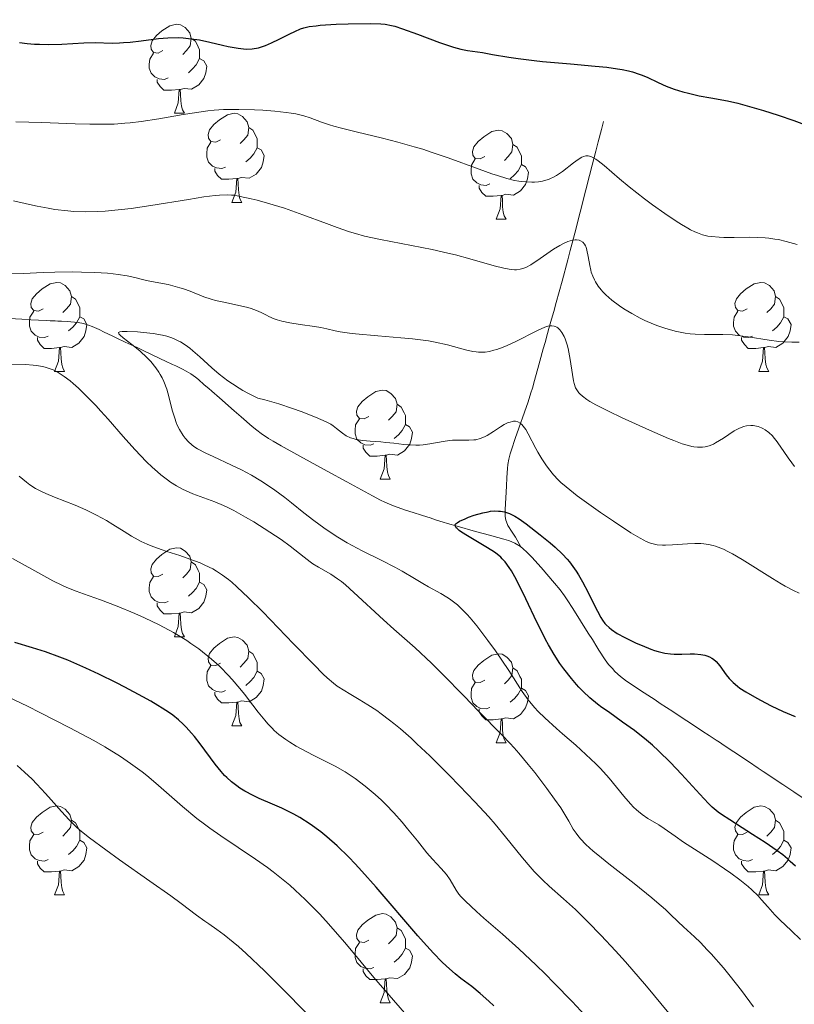
# Model space of a CAD drawing. Units: metres. Extents: x 660703 to 665227, y 4748424 to 4751499.
# Drawn here: x 661867 to 661954, y 4748970 to 4749081 of the extents above; entities that cross this region are included whole.
import ezdxf

# ---------------------------------------------------------------- set-up
doc = ezdxf.new("R2010")
doc.units = ezdxf.units.M
doc.header["$MEASUREMENT"] = 0
doc.linetypes.add('DGN Style 3', pattern=[76.32254, 54.5161, -21.80644])
for name, color, linetype, lineweight in [('Carátula', 7, 'Continuous', 0), ('Elementos auxiliares', 7, 'Continuous', 0), ('Entidades rústicas y varios', 7, 'Continuous', 0), ('Hidrografía', 7, 'Continuous', 0), ('Relieve y altimetría', 7, 'Continuous', 0)]:
    doc.layers.add(name, color=color, linetype=linetype, lineweight=lineweight)

msp = doc.modelspace()

# ---------------------------------------------------------------- linework, layer by layer
at = {"layer": 'Carátula', "color": 7, "linetype": 'Continuous', "lineweight": 0}
msp.add_3dface([(660773.31, 4748424.2), (665227.06, 4748530.08), (665156.47, 4751499.25), (660702.73, 4751393.37)], dxfattribs=at)
at = {"layer": 'Elementos auxiliares', "color": 250, "linetype": 'Continuous', "lineweight": 0}
msp.add_3dface([(661646.82, 4748838.84), (665049.91, 4748919.74), (664994.21, 4751233.06), (661592.31, 4751152.16)], dxfattribs=at)
at = {"layer": 'Entidades rústicas y varios', "color": 92, "linetype": 'Continuous', "lineweight": 0, "flags": 128}
for points in [[(661883.31, 4749077.15), (661882.78, 4749076.88), (661882.25, 4749076.94), (661881.98, 4749077.31), (661881.93, 4749077.73), (661882.09, 4749078.25), (661882.57, 4749078.85), (661883.2, 4749079.38), (661884.1, 4749079.96), (661884.85, 4749080.12), (661885.27, 4749080.07), (661885.8, 4749079.75), (661886.33, 4749079.17), (661886.49, 4749078.53), (661886.38, 4749077.68), (661885.96, 4749077.15), (661885.54, 4749076.72)], [(661886.49, 4749078.53), (661886.97, 4749078.21), (661887.28, 4749077.57), (661887.44, 4749077.25), (661887.44, 4749076.67), (661887.44, 4749076.25), (661887.07, 4749075.56), (661886.65, 4749075.08), (661886.17, 4749074.66)], [(661883.89, 4749074.07), (661883.47, 4749073.91), (661882.88, 4749073.97), (661882.41, 4749074.18), (661881.98, 4749074.6), (661881.77, 4749075.19), (661881.77, 4749075.61), (661881.82, 4749076.19), (661882.25, 4749076.88)], [(661887.44, 4749076.25), (661887.9, 4749076), (661888.24, 4749075.38), (661888.13, 4749074.66), (661887.92, 4749074.02), (661887.34, 4749073.28), (661886.54, 4749072.8), (661885.69, 4749072.9), (661885.26, 4749072.77)], [(661885.15, 4749072.77), (661884.26, 4749072.69), (661883.42, 4749072.69), (661882.99, 4749073.12), (661882.67, 4749073.59), (661882.67, 4749073.91)], [(661884.61, 4749070.09), (661885.04, 4749071.25), (661885.15, 4749072.77), (661885.26, 4749072.77), (661885.3, 4749072.19), (661885.33, 4749071.5), (661885.4, 4749070.89), (661885.52, 4749070.49), (661885.73, 4749070.09)], [(661884.61, 4749070.09), (661885.73, 4749070.09)], [(661889.78, 4749067.11), (661889.25, 4749066.85), (661888.72, 4749066.9), (661888.46, 4749067.27), (661888.4, 4749067.7), (661888.56, 4749068.22), (661889.04, 4749068.81), (661889.68, 4749069.34), (661890.58, 4749069.93), (661891.32, 4749070.09), (661891.75, 4749070.03), (661892.28, 4749069.72), (661892.81, 4749069.13), (661892.97, 4749068.49), (661892.86, 4749067.64), (661892.43, 4749067.11), (661892.01, 4749066.69)], [(661892.97, 4749068.49), (661893.44, 4749068.18), (661893.76, 4749067.54), (661893.92, 4749067.22), (661893.92, 4749066.64), (661893.92, 4749066.21), (661893.55, 4749065.52), (661893.13, 4749065.04), (661892.65, 4749064.62)], [(661919.56, 4749065.21), (661919.03, 4749064.94), (661918.5, 4749065), (661918.23, 4749065.37), (661918.18, 4749065.79), (661918.34, 4749066.31), (661918.82, 4749066.91), (661919.45, 4749067.44), (661920.35, 4749068.02), (661921.1, 4749068.18), (661921.52, 4749068.13), (661922.05, 4749067.81), (661922.58, 4749067.23), (661922.74, 4749066.59), (661922.63, 4749065.74), (661922.21, 4749065.21), (661921.79, 4749064.78)], [(661890.37, 4749064.03), (661889.94, 4749063.87), (661889.36, 4749063.93), (661888.88, 4749064.14), (661888.46, 4749064.57), (661888.24, 4749065.15), (661888.24, 4749065.57), (661888.3, 4749066.16), (661888.72, 4749066.85)], [(661893.92, 4749066.21), (661894.37, 4749065.96), (661894.72, 4749065.35), (661894.61, 4749064.62), (661894.4, 4749063.98), (661893.81, 4749063.24), (661893.02, 4749062.76), (661892.17, 4749062.87), (661891.74, 4749062.74)], [(661922.74, 4749066.59), (661923.22, 4749066.27), (661923.53, 4749065.63), (661923.69, 4749065.31), (661923.69, 4749064.73), (661923.69, 4749064.31), (661923.32, 4749063.62), (661922.9, 4749063.14), (661922.42, 4749062.72)], [(661920.14, 4749062.13), (661919.72, 4749061.97), (661919.13, 4749062.03), (661918.66, 4749062.24), (661918.23, 4749062.66), (661918.02, 4749063.25), (661918.02, 4749063.67), (661918.07, 4749064.25), (661918.5, 4749064.94)], [(661923.69, 4749064.31), (661924.15, 4749064.06), (661924.49, 4749063.44), (661924.38, 4749062.72), (661924.17, 4749062.08), (661923.59, 4749061.34), (661922.79, 4749060.86), (661921.94, 4749060.96), (661921.51, 4749060.83)], [(661891.63, 4749062.74), (661890.74, 4749062.65), (661889.89, 4749062.65), (661889.47, 4749063.08), (661889.15, 4749063.56), (661889.15, 4749063.87)], [(661891.08, 4749060.05), (661891.52, 4749061.21), (661891.63, 4749062.74), (661891.74, 4749062.74), (661891.77, 4749062.15), (661891.81, 4749061.47), (661891.88, 4749060.85), (661891.99, 4749060.45), (661892.21, 4749060.05)], [(661921.4, 4749060.83), (661920.51, 4749060.75), (661919.67, 4749060.75), (661919.24, 4749061.18), (661918.92, 4749061.65), (661918.92, 4749061.97)], [(661920.86, 4749058.15), (661921.29, 4749059.31), (661921.4, 4749060.83), (661921.51, 4749060.83), (661921.55, 4749060.25), (661921.58, 4749059.56), (661921.65, 4749058.95), (661921.77, 4749058.55), (661921.98, 4749058.15)], [(661891.08, 4749060.05), (661892.21, 4749060.05)], [(661920.86, 4749058.15), (661921.98, 4749058.15)], [(661869.81, 4749048.06), (661869.28, 4749047.8), (661868.75, 4749047.85), (661868.48, 4749048.22), (661868.43, 4749048.65), (661868.59, 4749049.17), (661869.07, 4749049.76), (661869.7, 4749050.29), (661870.6, 4749050.88), (661871.35, 4749051.04), (661871.77, 4749050.98), (661872.3, 4749050.67), (661872.83, 4749050.08), (661872.99, 4749049.44), (661872.88, 4749048.59), (661872.46, 4749048.06), (661872.04, 4749047.64)], [(661949.13, 4749048.06), (661948.6, 4749047.8), (661948.07, 4749047.85), (661947.81, 4749048.22), (661947.75, 4749048.65), (661947.91, 4749049.17), (661948.39, 4749049.76), (661949.03, 4749050.29), (661949.93, 4749050.88), (661950.67, 4749051.04), (661951.1, 4749050.98), (661951.63, 4749050.67), (661952.16, 4749050.08), (661952.32, 4749049.44), (661952.21, 4749048.59), (661951.78, 4749048.06), (661951.36, 4749047.64)], [(661872.99, 4749049.44), (661873.47, 4749049.13), (661873.78, 4749048.49), (661873.94, 4749048.17), (661873.94, 4749047.59), (661873.94, 4749047.16), (661873.57, 4749046.47), (661873.15, 4749045.99), (661872.67, 4749045.57)], [(661952.32, 4749049.44), (661952.79, 4749049.13), (661953.11, 4749048.49), (661953.27, 4749048.17), (661953.27, 4749047.59), (661953.27, 4749047.16), (661952.9, 4749046.47), (661952.48, 4749045.99), (661952, 4749045.57)], [(661870.39, 4749044.98), (661869.97, 4749044.82), (661869.38, 4749044.88), (661868.91, 4749045.09), (661868.48, 4749045.52), (661868.27, 4749046.1), (661868.27, 4749046.52), (661868.32, 4749047.11), (661868.75, 4749047.8)], [(661949.72, 4749044.98), (661949.29, 4749044.82), (661948.71, 4749044.88), (661948.23, 4749045.09), (661947.81, 4749045.52), (661947.59, 4749046.1), (661947.59, 4749046.52), (661947.65, 4749047.11), (661948.07, 4749047.8)], [(661873.94, 4749047.16), (661874.4, 4749046.91), (661874.74, 4749046.3), (661874.63, 4749045.57), (661874.42, 4749044.93), (661873.84, 4749044.19), (661873.04, 4749043.71), (661872.19, 4749043.82), (661871.76, 4749043.69)], [(661953.27, 4749047.16), (661953.72, 4749046.91), (661954.07, 4749046.3), (661953.96, 4749045.57), (661953.75, 4749044.93), (661953.16, 4749044.19), (661952.37, 4749043.71), (661951.52, 4749043.82), (661951.09, 4749043.69)], [(661871.65, 4749043.69), (661870.76, 4749043.6), (661869.92, 4749043.6), (661869.49, 4749044.03), (661869.17, 4749044.51), (661869.17, 4749044.82)], [(661950.98, 4749043.69), (661950.09, 4749043.6), (661949.24, 4749043.6), (661948.82, 4749044.03), (661948.5, 4749044.51), (661948.5, 4749044.82)], [(661871.11, 4749041), (661871.54, 4749042.16), (661871.65, 4749043.69), (661871.76, 4749043.69), (661871.8, 4749043.1), (661871.83, 4749042.42), (661871.9, 4749041.8), (661872.02, 4749041.4), (661872.23, 4749041)], [(661950.43, 4749041), (661950.87, 4749042.16), (661950.98, 4749043.69), (661951.09, 4749043.69), (661951.12, 4749043.1), (661951.16, 4749042.42), (661951.23, 4749041.8), (661951.34, 4749041.4), (661951.56, 4749041)], [(661871.11, 4749041), (661872.23, 4749041)], [(661950.43, 4749041), (661951.56, 4749041)], [(661906.5, 4749035.92), (661905.97, 4749035.66), (661905.44, 4749035.71), (661905.17, 4749036.08), (661905.12, 4749036.51), (661905.28, 4749037.03), (661905.76, 4749037.62), (661906.39, 4749038.15), (661907.29, 4749038.74), (661908.04, 4749038.9), (661908.46, 4749038.84), (661908.99, 4749038.53), (661909.52, 4749037.94), (661909.68, 4749037.3), (661909.57, 4749036.45), (661909.15, 4749035.92), (661908.73, 4749035.5)], [(661909.68, 4749037.3), (661910.16, 4749036.99), (661910.47, 4749036.35), (661910.63, 4749036.03), (661910.63, 4749035.45), (661910.63, 4749035.02), (661910.26, 4749034.33), (661909.84, 4749033.85), (661909.36, 4749033.43)], [(661907.08, 4749032.84), (661906.66, 4749032.68), (661906.07, 4749032.74), (661905.6, 4749032.95), (661905.17, 4749033.38), (661904.96, 4749033.96), (661904.96, 4749034.38), (661905.01, 4749034.97), (661905.44, 4749035.66)], [(661910.63, 4749035.02), (661911.09, 4749034.77), (661911.43, 4749034.16), (661911.32, 4749033.43), (661911.11, 4749032.79), (661910.53, 4749032.05), (661909.73, 4749031.57), (661908.88, 4749031.68), (661908.45, 4749031.55)], [(661908.34, 4749031.55), (661907.45, 4749031.46), (661906.61, 4749031.46), (661906.18, 4749031.89), (661905.86, 4749032.37), (661905.86, 4749032.68)], [(661907.8, 4749028.86), (661908.23, 4749030.02), (661908.34, 4749031.55), (661908.45, 4749031.55), (661908.49, 4749030.96), (661908.52, 4749030.28), (661908.59, 4749029.66), (661908.71, 4749029.26), (661908.92, 4749028.86)], [(661907.8, 4749028.86), (661908.92, 4749028.86)], [(661883.31, 4749018.15), (661882.78, 4749017.89), (661882.25, 4749017.94), (661881.98, 4749018.31), (661881.93, 4749018.74), (661882.09, 4749019.26), (661882.57, 4749019.85), (661883.2, 4749020.38), (661884.1, 4749020.97), (661884.85, 4749021.13), (661885.27, 4749021.07), (661885.8, 4749020.76), (661886.33, 4749020.17), (661886.49, 4749019.53), (661886.38, 4749018.68), (661885.96, 4749018.15), (661885.54, 4749017.73)], [(661886.49, 4749019.53), (661886.97, 4749019.22), (661887.28, 4749018.58), (661887.44, 4749018.26), (661887.44, 4749017.68), (661887.44, 4749017.25), (661887.07, 4749016.56), (661886.65, 4749016.08), (661886.17, 4749015.66)], [(661883.89, 4749015.07), (661883.47, 4749014.91), (661882.88, 4749014.97), (661882.41, 4749015.18), (661881.98, 4749015.61), (661881.77, 4749016.19), (661881.77, 4749016.61), (661881.82, 4749017.2), (661882.25, 4749017.89)], [(661887.44, 4749017.25), (661887.9, 4749017), (661888.24, 4749016.39), (661888.13, 4749015.66), (661887.92, 4749015.02), (661887.34, 4749014.28), (661886.54, 4749013.8), (661885.69, 4749013.91), (661885.26, 4749013.78)], [(661885.15, 4749013.78), (661884.26, 4749013.69), (661883.42, 4749013.69), (661882.99, 4749014.12), (661882.67, 4749014.6), (661882.67, 4749014.91)], [(661884.61, 4749011.09), (661885.04, 4749012.25), (661885.15, 4749013.78), (661885.26, 4749013.78), (661885.3, 4749013.19), (661885.33, 4749012.51), (661885.4, 4749011.89), (661885.52, 4749011.49), (661885.73, 4749011.09)], [(661884.61, 4749011.09), (661885.73, 4749011.09)], [(661889.78, 4749008.12), (661889.25, 4749007.85), (661888.72, 4749007.91), (661888.46, 4749008.28), (661888.4, 4749008.7), (661888.56, 4749009.22), (661889.04, 4749009.82), (661889.68, 4749010.35), (661890.58, 4749010.93), (661891.32, 4749011.09), (661891.75, 4749011.04), (661892.28, 4749010.72), (661892.81, 4749010.14), (661892.97, 4749009.5), (661892.86, 4749008.65), (661892.43, 4749008.12), (661892.01, 4749007.69)], [(661892.97, 4749009.5), (661893.44, 4749009.18), (661893.76, 4749008.54), (661893.92, 4749008.22), (661893.92, 4749007.64), (661893.92, 4749007.22), (661893.55, 4749006.53), (661893.13, 4749006.05), (661892.65, 4749005.63)], [(661919.56, 4749006.21), (661919.03, 4749005.95), (661918.5, 4749006), (661918.23, 4749006.37), (661918.18, 4749006.8), (661918.34, 4749007.32), (661918.82, 4749007.91), (661919.45, 4749008.44), (661920.35, 4749009.03), (661921.1, 4749009.19), (661921.52, 4749009.13), (661922.05, 4749008.82), (661922.58, 4749008.23), (661922.74, 4749007.59), (661922.63, 4749006.74), (661922.21, 4749006.21), (661921.79, 4749005.79)], [(661890.37, 4749005.04), (661889.94, 4749004.88), (661889.36, 4749004.94), (661888.88, 4749005.15), (661888.46, 4749005.57), (661888.24, 4749006.16), (661888.24, 4749006.58), (661888.3, 4749007.16), (661888.72, 4749007.85)], [(661922.74, 4749007.59), (661923.22, 4749007.28), (661923.53, 4749006.64), (661923.69, 4749006.32), (661923.69, 4749005.74), (661923.69, 4749005.31), (661923.32, 4749004.62), (661922.9, 4749004.14), (661922.42, 4749003.72)], [(661893.92, 4749007.22), (661894.37, 4749006.97), (661894.72, 4749006.35), (661894.61, 4749005.63), (661894.4, 4749004.99), (661893.81, 4749004.25), (661893.02, 4749003.77), (661892.17, 4749003.87), (661891.74, 4749003.74)], [(661920.14, 4749003.13), (661919.72, 4749002.97), (661919.13, 4749003.03), (661918.66, 4749003.24), (661918.23, 4749003.67), (661918.02, 4749004.25), (661918.02, 4749004.67), (661918.07, 4749005.26), (661918.5, 4749005.95)], [(661923.69, 4749005.31), (661924.15, 4749005.06), (661924.49, 4749004.45), (661924.38, 4749003.72), (661924.17, 4749003.08), (661923.59, 4749002.34), (661922.79, 4749001.86), (661921.94, 4749001.97), (661921.51, 4749001.84)], [(661891.63, 4749003.74), (661890.74, 4749003.66), (661889.89, 4749003.66), (661889.47, 4749004.09), (661889.15, 4749004.56), (661889.15, 4749004.88)], [(661891.08, 4749001.06), (661891.52, 4749002.22), (661891.63, 4749003.74), (661891.74, 4749003.74), (661891.77, 4749003.16), (661891.81, 4749002.47), (661891.88, 4749001.86), (661891.99, 4749001.46), (661892.21, 4749001.06)], [(661921.4, 4749001.84), (661920.51, 4749001.75), (661919.67, 4749001.75), (661919.24, 4749002.18), (661918.92, 4749002.66), (661918.92, 4749002.97)], [(661920.86, 4748999.15), (661921.29, 4749000.31), (661921.4, 4749001.84), (661921.51, 4749001.84), (661921.55, 4749001.25), (661921.58, 4749000.57), (661921.65, 4748999.95), (661921.77, 4748999.55), (661921.98, 4748999.15)], [(661891.08, 4749001.06), (661892.21, 4749001.06)], [(661920.86, 4748999.15), (661921.98, 4748999.15)], [(661869.81, 4748989.07), (661869.28, 4748988.81), (661868.75, 4748988.86), (661868.48, 4748989.23), (661868.43, 4748989.66), (661868.59, 4748990.18), (661869.07, 4748990.77), (661869.7, 4748991.3), (661870.6, 4748991.89), (661871.35, 4748992.05), (661871.77, 4748991.99), (661872.3, 4748991.68), (661872.83, 4748991.09), (661872.99, 4748990.45), (661872.88, 4748989.6), (661872.46, 4748989.07), (661872.04, 4748988.65)], [(661949.13, 4748989.07), (661948.6, 4748988.81), (661948.07, 4748988.86), (661947.81, 4748989.23), (661947.75, 4748989.66), (661947.91, 4748990.18), (661948.39, 4748990.77), (661949.03, 4748991.3), (661949.93, 4748991.89), (661950.67, 4748992.05), (661951.1, 4748991.99), (661951.63, 4748991.68), (661952.16, 4748991.09), (661952.32, 4748990.45), (661952.21, 4748989.6), (661951.78, 4748989.07), (661951.36, 4748988.65)], [(661872.99, 4748990.45), (661873.47, 4748990.14), (661873.78, 4748989.5), (661873.94, 4748989.18), (661873.94, 4748988.6), (661873.94, 4748988.17), (661873.57, 4748987.48), (661873.15, 4748987), (661872.67, 4748986.58)], [(661952.32, 4748990.45), (661952.79, 4748990.14), (661953.11, 4748989.5), (661953.27, 4748989.18), (661953.27, 4748988.6), (661953.27, 4748988.17), (661952.9, 4748987.48), (661952.48, 4748987), (661952, 4748986.58)], [(661870.39, 4748985.99), (661869.97, 4748985.83), (661869.38, 4748985.89), (661868.91, 4748986.1), (661868.48, 4748986.53), (661868.27, 4748987.11), (661868.27, 4748987.53), (661868.32, 4748988.12), (661868.75, 4748988.81)], [(661949.72, 4748985.99), (661949.29, 4748985.83), (661948.71, 4748985.89), (661948.23, 4748986.1), (661947.81, 4748986.53), (661947.59, 4748987.11), (661947.59, 4748987.53), (661947.65, 4748988.12), (661948.07, 4748988.81)], [(661873.94, 4748988.17), (661874.4, 4748987.92), (661874.74, 4748987.31), (661874.63, 4748986.58), (661874.42, 4748985.94), (661873.84, 4748985.2), (661873.04, 4748984.72), (661872.19, 4748984.83), (661871.76, 4748984.7)], [(661953.27, 4748988.17), (661953.72, 4748987.92), (661954.07, 4748987.31), (661953.96, 4748986.58), (661953.75, 4748985.94), (661953.16, 4748985.2), (661952.37, 4748984.72), (661951.52, 4748984.83), (661951.09, 4748984.7)], [(661871.65, 4748984.7), (661870.76, 4748984.61), (661869.92, 4748984.61), (661869.49, 4748985.04), (661869.17, 4748985.52), (661869.17, 4748985.83)], [(661950.98, 4748984.7), (661950.09, 4748984.61), (661949.24, 4748984.61), (661948.82, 4748985.04), (661948.5, 4748985.52), (661948.5, 4748985.83)], [(661871.11, 4748982.01), (661871.54, 4748983.17), (661871.65, 4748984.7), (661871.76, 4748984.7), (661871.8, 4748984.11), (661871.83, 4748983.43), (661871.9, 4748982.81), (661872.02, 4748982.41), (661872.23, 4748982.01)], [(661950.43, 4748982.01), (661950.87, 4748983.17), (661950.98, 4748984.7), (661951.09, 4748984.7), (661951.12, 4748984.11), (661951.16, 4748983.43), (661951.23, 4748982.81), (661951.34, 4748982.41), (661951.56, 4748982.01)], [(661871.11, 4748982.01), (661872.23, 4748982.01)], [(661950.43, 4748982.01), (661951.56, 4748982.01)], [(661906.5, 4748976.93), (661905.97, 4748976.67), (661905.44, 4748976.72), (661905.17, 4748977.09), (661905.12, 4748977.52), (661905.28, 4748978.04), (661905.76, 4748978.63), (661906.39, 4748979.16), (661907.29, 4748979.75), (661908.04, 4748979.91), (661908.46, 4748979.85), (661908.99, 4748979.54), (661909.52, 4748978.95), (661909.68, 4748978.31), (661909.57, 4748977.46), (661909.15, 4748976.93), (661908.73, 4748976.51)], [(661909.68, 4748978.31), (661910.16, 4748978), (661910.47, 4748977.36), (661910.63, 4748977.04), (661910.63, 4748976.46), (661910.63, 4748976.03), (661910.26, 4748975.34), (661909.84, 4748974.86), (661909.36, 4748974.44)], [(661907.08, 4748973.85), (661906.66, 4748973.69), (661906.07, 4748973.75), (661905.6, 4748973.96), (661905.17, 4748974.39), (661904.96, 4748974.97), (661904.96, 4748975.39), (661905.01, 4748975.98), (661905.44, 4748976.67)], [(661910.63, 4748976.03), (661911.09, 4748975.78), (661911.43, 4748975.17), (661911.32, 4748974.44), (661911.11, 4748973.8), (661910.53, 4748973.06), (661909.73, 4748972.58), (661908.88, 4748972.69), (661908.45, 4748972.56)], [(661908.34, 4748972.56), (661907.45, 4748972.47), (661906.61, 4748972.47), (661906.18, 4748972.9), (661905.86, 4748973.38), (661905.86, 4748973.69)], [(661907.8, 4748969.87), (661908.23, 4748971.03), (661908.34, 4748972.56), (661908.45, 4748972.56), (661908.49, 4748971.97), (661908.52, 4748971.29), (661908.59, 4748970.67), (661908.71, 4748970.27), (661908.92, 4748969.87)], [(661907.8, 4748969.87), (661908.92, 4748969.87)]]:
    msp.add_lwpolyline(points, dxfattribs=at)
at = {"layer": 'Hidrografía', "color": 142, "linetype": 'DGN Style 3', "lineweight": 13}
for points in [[(661932.93, 4749069.15, 1121.39), (661932.7, 4749068.27, 1121.05), (661932.34, 4749066.86, 1120.47), (661932.07, 4749065.81, 1120), (661931.67, 4749064.24, 1119.22), (661931.38, 4749063.09, 1118.64), (661930.96, 4749061.45, 1117.82), (661930.74, 4749060.61, 1117.39), (661930.42, 4749059.35, 1116.71), (661930.21, 4749058.55, 1116.26), (661929.85, 4749057.13, 1115.42), (661929.42, 4749055.47, 1114.38), (661929.2, 4749054.61, 1113.9), (661928.92, 4749053.57, 1113.37), (661928.27, 4749051.17, 1112.23), (661927.61, 4749048.77, 1111.03), (661927.33, 4749047.75, 1110.48), (661927.09, 4749046.9, 1109.99), (661926.8, 4749045.85, 1109.38), (661926.64, 4749045.27, 1109.07), (661926.36, 4749044.26, 1108.56), (661926.16, 4749043.53, 1108.21), (661925.78, 4749042.16, 1107.6), (661925.55, 4749041.32, 1107.25), (661925.29, 4749040.41, 1106.9), (661925.18, 4749039.99, 1106.74), (661924.93, 4749039.11, 1106.37), (661924.77, 4749038.58, 1106.13), (661924.44, 4749037.56, 1105.64), (661923.01, 4749033.44, 1103.63), (661922.57, 4749032.18, 1103.04), (661922.42, 4749031.71, 1102.83), (661922.27, 4749031.1, 1102.54), (661922.17, 4749030.5, 1102.22), (661922.13, 4749030.07, 1101.99), (661922.06, 4749029.05, 1101.46), (661922.01, 4749028.09, 1101), (661921.93, 4749026.74, 1100.38), (661921.89, 4749026.12, 1100.12), (661921.85, 4749025.41, 1099.84), (661921.85, 4749025.1, 1099.72), (661921.87, 4749024.66, 1099.57), (661921.95, 4749024.25, 1099.45), (661922.01, 4749024.05, 1099.39), (661922.18, 4749023.64, 1099.27), (661922.3, 4749023.42, 1099.22), (661922.5, 4749023.1, 1099.15), (661923.02, 4749022.34, 1099.03), (661923.64, 4749021.23, 1098.94)], [(661865.3, 4749046.99, 1106.89), (661867.41, 4749046.88, 1106.84), (661868.43, 4749046.83, 1106.86), (661869.27, 4749046.79, 1106.89), (661870.2, 4749046.74, 1106.94), (661870.62, 4749046.72, 1106.94), (661871.18, 4749046.69, 1106.91), (661871.46, 4749046.68, 1106.87), (661871.87, 4749046.65, 1106.81), (661872.5, 4749046.62, 1106.66), (661873.33, 4749046.57, 1106.39), (661873.74, 4749046.52, 1106.25), (661874.35, 4749046.4, 1106.07), (661874.94, 4749046.21, 1105.94), (661875.33, 4749046.06, 1105.87), (661876.11, 4749045.71, 1105.73), (661876.7, 4749045.43, 1105.58), (661877.59, 4749045.01, 1105.36), (661878.13, 4749044.75, 1105.26), (661879.07, 4749044.31, 1105.13), (661880.4, 4749043.68, 1104.98), (661881.01, 4749043.39, 1104.9), (661883.03, 4749042.43, 1104.56), (661883.61, 4749042.16, 1104.51)], [(661883.61, 4749042.16, 1104.51), (661884.38, 4749041.8, 1104.47), (661884.77, 4749041.62, 1104.45), (661885.53, 4749041.25, 1104.38), (661885.91, 4749041.05, 1104.33), (661886.46, 4749040.72, 1104.28), (661886.98, 4749040.35, 1104.25), (661887.31, 4749040.08, 1104.23), (661887.97, 4749039.51, 1104.18), (661888.47, 4749039.08, 1104.1), (661888.83, 4749038.76, 1104.02), (661889.68, 4749038.01, 1103.79), (661891.34, 4749036.57, 1103.26), (661892.14, 4749035.87, 1102.98), (661893.36, 4749034.81, 1102.55), (661893.87, 4749034.4, 1102.42), (661894.39, 4749034.01, 1102.36), (661895.21, 4749033.46, 1102.33), (661895.71, 4749033.15, 1102.3), (661896.62, 4749032.63, 1102.22), (661898.75, 4749031.45, 1102.02), (661901.8, 4749029.77, 1101.81), (661904.02, 4749028.56, 1101.59), (661906.93, 4749026.97, 1101.38), (661907.81, 4749026.5, 1101.3), (661908.32, 4749026.26, 1101.24), (661909.3, 4749025.85, 1101.12), (661910.65, 4749025.37, 1100.92), (661911.51, 4749025.09, 1100.79), (661912.43, 4749024.8, 1100.49), (661913.03, 4749024.61, 1100.32), (661913.41, 4749024.49, 1100.23), (661914.14, 4749024.26, 1100.08), (661914.87, 4749024.03, 1099.98), (661915.36, 4749023.87, 1099.94), (661916.45, 4749023.55, 1099.88), (661918.53, 4749022.97, 1099.74), (661919.54, 4749022.69, 1099.62), (661920.37, 4749022.46, 1099.49), (661921.7, 4749022.1, 1099.21), (661922.25, 4749021.94, 1099.12), (661922.53, 4749021.85, 1099.07), (661922.96, 4749021.66, 1099.02), (661923.4, 4749021.4, 1098.97), (661923.64, 4749021.23, 1098.94)], [(661923.64, 4749021.23, 1098.94), (661923.87, 4749021.04, 1098.92), (661924.36, 4749020.59, 1098.87), (661924.87, 4749020.07, 1098.81), (661925.91, 4749018.9, 1098.67), (661927.42, 4749017.16, 1098.41), (661928.05, 4749016.38, 1098.28), (661928.56, 4749015.7, 1098.18), (661928.86, 4749015.26, 1098.13), (661929.48, 4749014.28, 1098.07), (661931.22, 4749011.52, 1098.03), (661931.69, 4749010.78, 1097.98), (661932.2, 4749009.96, 1097.9), (661932.43, 4749009.59, 1097.86), (661933.14, 4749008.5, 1097.8), (661933.52, 4749007.99, 1097.74), (661933.94, 4749007.51, 1097.64), (661934.23, 4749007.2, 1097.56), (661934.85, 4749006.64, 1097.38), (661935.54, 4749006.11, 1097.22), (661935.95, 4749005.83, 1097.17), (661936.67, 4749005.36, 1097.1), (661937.54, 4749004.79, 1097.06), (661938.77, 4749003.98, 1097.04), (661939.33, 4749003.6, 1097.06), (661940.74, 4749002.68, 1097.12), (661941.47, 4749002.2, 1097.1), (661942.34, 4749001.63, 1097), (661942.96, 4749001.22, 1096.91), (661944.13, 4749000.44, 1096.67), (661944.85, 4748999.97, 1096.49), (661945.64, 4748999.45, 1096.28), (661946, 4748999.22, 1096.21), (661946.54, 4748998.86, 1096.13), (661947.63, 4748998.14, 1096.07), (661949.28, 4748997.04, 1095.97), (661950.38, 4748996.3, 1095.93), (661950.93, 4748995.93, 1095.88), (661953.14, 4748994.46, 1095.46), (661954.38, 4748993.63, 1095.26), (661956.23, 4748992.38, 1095.02)]]:
    msp.add_polyline3d(points, dxfattribs=at)
at = {"layer": 'Relieve y altimetría', "color": 36, "linetype": 'Continuous', "lineweight": 30, "flags": 128}
for points, elevation in [([(661867.16, 4749078.08), (661868.02, 4749077.96), (661868.85, 4749077.89), (661869.4, 4749077.86), (661870.45, 4749077.83), (661871.93, 4749077.87), (661874.38, 4749078.02), (661875.69, 4749078.06), (661877.58, 4749078), (661878.42, 4749078.02), (661878.88, 4749078.05), (661879.61, 4749078.11), (661880.85, 4749078.25), (661882.79, 4749078.51), (661883.87, 4749078.59), (661885.01, 4749078.61), (661885.6, 4749078.58), (661886.2, 4749078.53), (661887.41, 4749078.35), (661888.58, 4749078.11), (661890.02, 4749077.78), (661890.64, 4749077.63), (661891.79, 4749077.42), (661892.39, 4749077.35), (661892.74, 4749077.33), (661893.37, 4749077.36), (661894.06, 4749077.48), (661894.53, 4749077.61), (661894.86, 4749077.73), (661895.55, 4749078.02), (661896.42, 4749078.44), (661897.6, 4749079.04), (661898.15, 4749079.31), (661898.82, 4749079.59), (661899.17, 4749079.71), (661899.78, 4749079.85), (661900.57, 4749079.96), (661901.04, 4749080), (661902.83, 4749080.12), (661904.17, 4749080.17), (661906.64, 4749080.21), (661907.84, 4749080.18), (661908.33, 4749080.13), (661909.05, 4749079.99), (661909.43, 4749079.9), (661910.3, 4749079.62), (661911.99, 4749079), (661914.47, 4749078.07), (661915.58, 4749077.69), (661916.05, 4749077.55), (661916.88, 4749077.33), (661917.62, 4749077.18), (661919.3, 4749076.92), (661920.42, 4749076.73), (661922.27, 4749076.43), (661923.34, 4749076.27), (661925.12, 4749076.03), (661926.08, 4749075.93), (661929.22, 4749075.65), (661932.02, 4749075.41), (661933.33, 4749075.27), (661934.51, 4749075.11), (661935.05, 4749075.02), (661935.77, 4749074.86), (661936.2, 4749074.75), (661936.97, 4749074.51), (661937.31, 4749074.38), (661937.93, 4749074.11), (661939.04, 4749073.58), (661939.58, 4749073.32), (661940.01, 4749073.14), (661940.92, 4749072.81), (661941.87, 4749072.52), (661942.51, 4749072.35), (661943.74, 4749072.07), (661945.04, 4749071.83), (661946.92, 4749071.48), (661948.07, 4749071.22), (661949.92, 4749070.72), (661950.96, 4749070.42), (661952.63, 4749069.88), (661954.38, 4749069.26), (661955.28, 4749068.92)], 1125), ([(661954.56, 4748985.26), (661953.99, 4748985.8), (661953.67, 4748986.08), (661953.13, 4748986.52), (661952.52, 4748986.98), (661951.17, 4748987.92), (661949.74, 4748988.84), (661947.94, 4748989.97), (661947.17, 4748990.46), (661946.25, 4748991.08), (661945.87, 4748991.35), (661945.2, 4748991.91), (661944.77, 4748992.32), (661943.8, 4748993.35), (661941.73, 4748995.63), (661940.48, 4748996.95), (661939.15, 4748998.26), (661938.47, 4748998.88), (661937.78, 4748999.47), (661936.42, 4749000.54), (661935.1, 4749001.5), (661933.49, 4749002.63), (661932.77, 4749003.15), (661932.28, 4749003.52), (661931.41, 4749004.23), (661930.65, 4749004.93), (661930.18, 4749005.41), (661929.89, 4749005.73), (661929.32, 4749006.4), (661928.46, 4749007.5), (661928.04, 4749008.11), (661927.39, 4749009.1), (661926.74, 4749010.2), (661926.42, 4749010.8), (661926.09, 4749011.43), (661925.43, 4749012.76), (661924.19, 4749015.39), (661923.64, 4749016.53), (661922.95, 4749017.87), (661922.56, 4749018.54), (661922.32, 4749018.92), (661921.87, 4749019.53), (661921.53, 4749019.9), (661921.36, 4749020.07), (661920.96, 4749020.4), (661920.66, 4749020.63), (661919.89, 4749021.12), (661917.61, 4749022.48), (661916.95, 4749022.9), (661916.7, 4749023.09), (661916.44, 4749023.3), (661916.35, 4749023.39), (661916.27, 4749023.52), (661916.25, 4749023.74), (661916.34, 4749023.87), (661916.44, 4749023.95), (661916.73, 4749024.12), (661917.36, 4749024.41), (661917.74, 4749024.57), (661918.36, 4749024.79), (661919.35, 4749025.08), (661919.94, 4749025.2), (661920.23, 4749025.25), (661920.67, 4749025.28), (661921.11, 4749025.27), (661921.33, 4749025.25), (661921.78, 4749025.17), (661922.01, 4749025.11), (661922.36, 4749024.98), (661922.72, 4749024.81), (661922.96, 4749024.68), (661923.46, 4749024.38), (661924.22, 4749023.84)], 1100), ([(661924.22, 4749023.84), (661925.82, 4749022.58), (661926.94, 4749021.69), (661927.5, 4749021.21), (661928.32, 4749020.43), (661928.86, 4749019.84), (661929.12, 4749019.53), (661929.5, 4749019.02), (661929.87, 4749018.48), (661930.11, 4749018.1), (661930.57, 4749017.31), (661931.2, 4749016.1), (661931.94, 4749014.61), (661932.26, 4749013.97), (661932.64, 4749013.28), (661932.83, 4749012.99), (661933.11, 4749012.61), (661933.26, 4749012.44), (661933.58, 4749012.13), (661933.85, 4749011.92), (661934.5, 4749011.49), (661935.34, 4749011.03), (661936.62, 4749010.4), (661937.29, 4749010.11), (661938.26, 4749009.72), (661938.7, 4749009.57), (661939.12, 4749009.44), (661939.85, 4749009.27), (661940.5, 4749009.18), (661940.91, 4749009.15), (661941.76, 4749009.16), (661942.7, 4749009.18), (661943.19, 4749009.18), (661943.9, 4749009.12), (661944.36, 4749009.03), (661944.57, 4749008.97), (661944.87, 4749008.85), (661945.15, 4749008.7), (661945.32, 4749008.58), (661945.63, 4749008.3), (661946.05, 4749007.83), (661946.78, 4749006.82), (661947.1, 4749006.42), (661947.28, 4749006.23), (661947.56, 4749005.95), (661948.04, 4749005.54), (661948.32, 4749005.33), (661948.98, 4749004.9), (661950.23, 4749004.17), (661951.19, 4749003.66), (661951.85, 4749003.33), (661953.2, 4749002.69), (661954.52, 4749002.12)], 1100), ([(661920.57, 4748969.51), (661920.01, 4748970.06), (661919.06, 4748970.92), (661918.1, 4748971.68), (661916.87, 4748972.6), (661916.22, 4748973.12), (661915.27, 4748973.97), (661914.73, 4748974.49), (661913.8, 4748975.46), (661912.68, 4748976.69), (661912.04, 4748977.41), (661907.34, 4748982.89), (661905.72, 4748984.71), (661904.96, 4748985.53), (661904.24, 4748986.28), (661902.93, 4748987.54), (661901.78, 4748988.55), (661901.09, 4748989.11), (661899.88, 4748989.99), (661898.75, 4748990.73), (661898.06, 4748991.12), (661897.62, 4748991.35), (661896.72, 4748991.78), (661895.64, 4748992.24), (661894.16, 4748992.87), (661893.47, 4748993.2), (661892.53, 4748993.71), (661891.98, 4748994.06), (661891.64, 4748994.29), (661891.04, 4748994.76), (661890.5, 4748995.23), (661890.24, 4748995.49), (661889.85, 4748995.93), (661889.2, 4748996.75), (661887.51, 4748999.04), (661886.87, 4748999.86), (661886.54, 4749000.26), (661885.93, 4749000.93), (661885.6, 4749001.26), (661885.06, 4749001.75), (661884.42, 4749002.26), (661884.05, 4749002.52), (661883.23, 4749003.07), (661882.75, 4749003.37), (661881.96, 4749003.84), (661881.06, 4749004.34), (661879.03, 4749005.42), (661878.06, 4749005.91), (661876.07, 4749006.88), (661874.61, 4749007.56), (661872.58, 4749008.45), (661871.69, 4749008.81), (661870.09, 4749009.4), (661868.62, 4749009.87), (661866.61, 4749010.47)], 1125)]:
    msp.add_lwpolyline(points, dxfattribs=dict(at, elevation=elevation))
at = {"layer": 'Relieve y altimetría', "color": 36, "linetype": 'Continuous', "lineweight": 0, "flags": 128}
for points, elevation in [([(661866.74, 4749069.14), (661869.68, 4749069.04), (661873.43, 4749068.9), (661875.09, 4749068.86), (661876.98, 4749068.86), (661877.82, 4749068.88), (661879.03, 4749068.96), (661879.63, 4749069.01), (661880.86, 4749069.16), (661882.86, 4749069.47), (661885.59, 4749069.95), (661886.86, 4749070.15), (661888.36, 4749070.36), (661889.07, 4749070.43), (661890.14, 4749070.5), (661890.69, 4749070.52), (661891.86, 4749070.53), (661893.63, 4749070.48), (661894.56, 4749070.43), (661895.93, 4749070.33), (661897.2, 4749070.18), (661897.76, 4749070.1), (661898.28, 4749070.01), (661899.17, 4749069.8), (661899.91, 4749069.57), (661901.19, 4749069.1), (661902.08, 4749068.8)], 1120), ([(661902.08, 4749068.8), (661902.58, 4749068.65), (661903.44, 4749068.41), (661905.07, 4749068), (661908.04, 4749067.28), (661909.78, 4749066.83), (661911.63, 4749066.32), (661912.58, 4749066.03), (661913.53, 4749065.72), (661915.43, 4749065.07), (661918.93, 4749063.79), (661920.38, 4749063.27), (661921, 4749063.07), (661922.04, 4749062.74), (661922.9, 4749062.53), (661923.39, 4749062.44), (661923.7, 4749062.4), (661924.29, 4749062.35), (661924.88, 4749062.33), (661925.18, 4749062.34), (661925.62, 4749062.38), (661926.08, 4749062.45), (661926.3, 4749062.5), (661926.76, 4749062.64), (661926.98, 4749062.73), (661927.32, 4749062.89), (661927.66, 4749063.08), (661928.33, 4749063.53), (661929.57, 4749064.5), (661930.09, 4749064.9), (661930.49, 4749065.15), (661930.68, 4749065.23), (661930.95, 4749065.3), (661931.22, 4749065.29), (661931.36, 4749065.27), (661931.58, 4749065.19), (661931.73, 4749065.12), (661932.07, 4749064.92), (661932.35, 4749064.72), (661933.01, 4749064.19), (661934.74, 4749062.72), (661935.84, 4749061.8), (661937.56, 4749060.46), (661938.47, 4749059.78), (661939.84, 4749058.79), (661941.13, 4749057.92), (661941.72, 4749057.55), (661942.43, 4749057.13), (661942.76, 4749056.96), (661943.23, 4749056.73), (661943.53, 4749056.6), (661944.11, 4749056.4), (661944.7, 4749056.26), (661945.1, 4749056.19), (661945.96, 4749056.12), (661946.5, 4749056.1), (661947.67, 4749056.11), (661949.37, 4749056.13), (661950.25, 4749056.11), (661951.14, 4749056.06), (661951.58, 4749056.01), (661952.23, 4749055.92), (661952.67, 4749055.85), (661953.52, 4749055.66), (661954.77, 4749055.31)], 1120), ([(661866.48, 4749060.24), (661868.29, 4749059.8), (661869.15, 4749059.62), (661870.37, 4749059.38), (661871.13, 4749059.26), (661872.58, 4749059.09), (661873.27, 4749059.03), (661874.61, 4749058.99), (661875.93, 4749059.01), (661876.81, 4749059.06), (661878.63, 4749059.24), (661879.71, 4749059.37), (661881.95, 4749059.7), (661886.19, 4749060.39), (661887.9, 4749060.66), (661889.18, 4749060.83), (661889.69, 4749060.88), (661890.53, 4749060.91), (661891.02, 4749060.88), (661891.34, 4749060.85), (661892.01, 4749060.73), (661893.23, 4749060.46), (661893.94, 4749060.29), (661895.1, 4749059.97), (661897.02, 4749059.38), (661899.06, 4749058.66), (661901.73, 4749057.66), (661902.93, 4749057.22), (661904.33, 4749056.73), (661904.99, 4749056.53), (661906.02, 4749056.25), (661907.83, 4749055.85), (661910.13, 4749055.41), (661913.63, 4749054.74), (661915.4, 4749054.34), (661916.26, 4749054.13), (661917.88, 4749053.7), (661920.64, 4749052.91), (661921.72, 4749052.64), (661922.31, 4749052.52), (661922.58, 4749052.49), (661922.93, 4749052.46), (661923.15, 4749052.46), (661923.56, 4749052.51), (661923.95, 4749052.62), (661924.21, 4749052.73), (661924.75, 4749053.02), (661925.81, 4749053.71), (661927.32, 4749054.76), (661928.04, 4749055.2), (661928.36, 4749055.38), (661928.94, 4749055.64), (661929.45, 4749055.78), (661929.74, 4749055.82), (661929.91, 4749055.82), (661930.22, 4749055.78), (661930.36, 4749055.73), (661930.61, 4749055.58), (661930.81, 4749055.35), (661930.92, 4749055.15), (661930.98, 4749055.01), (661931.08, 4749054.66), (661931.21, 4749053.96), (661931.39, 4749052.92), (661931.5, 4749052.41), (661931.57, 4749052.17), (661931.74, 4749051.73), (661931.93, 4749051.33), (661932.06, 4749051.08), (661932.36, 4749050.62), (661932.67, 4749050.19), (661932.86, 4749049.97), (661933.19, 4749049.63), (661933.88, 4749049.04), (661934.74, 4749048.4), (661935.25, 4749048.05), (661936.12, 4749047.52), (661937.09, 4749046.99), (661937.61, 4749046.74), (661938.58, 4749046.32), (661939.08, 4749046.13), (661939.85, 4749045.87), (661941.01, 4749045.55), (661941.78, 4749045.38), (661942.16, 4749045.31), (661942.72, 4749045.24), (661943.26, 4749045.19)], 1115), ([(661866.29, 4749052), (661867.6, 4749052.03), (661869.81, 4749052.15), (661871.14, 4749052.19), (661873.11, 4749052.21), (661874.14, 4749052.2), (661875.65, 4749052.15), (661877.06, 4749052.06), (661877.69, 4749052), (661878.27, 4749051.94), (661879.28, 4749051.77), (661880.13, 4749051.59), (661881.15, 4749051.34), (661881.66, 4749051.22), (661882.83, 4749050.99), (661883.9, 4749050.78), (661884.44, 4749050.65), (661885.22, 4749050.44), (661885.61, 4749050.31), (661886.36, 4749050.03), (661887.91, 4749049.42), (661888.76, 4749049.14), (661889.22, 4749049.01), (661890.18, 4749048.79), (661892.06, 4749048.4), (661892.88, 4749048.2), (661893.23, 4749048.1), (661893.85, 4749047.87), (661894.36, 4749047.64)], 1110), ([(661894.36, 4749047.64), (661894.96, 4749047.34), (661895.24, 4749047.2), (661895.84, 4749046.94), (661896.16, 4749046.83), (661896.69, 4749046.68), (661897.62, 4749046.47), (661898.76, 4749046.3), (661900.37, 4749046.07), (661901.11, 4749045.94), (661901.77, 4749045.79), (661902.7, 4749045.58), (661903.26, 4749045.47), (661904.33, 4749045.31), (661904.99, 4749045.24), (661907.52, 4749045.02), (661910.12, 4749044.8), (661911.42, 4749044.67), (661913.21, 4749044.44), (661913.99, 4749044.31), (661915.35, 4749044.01), (661917.41, 4749043.45), (661918.23, 4749043.26), (661918.61, 4749043.2), (661918.86, 4749043.18), (661919.35, 4749043.18), (661919.6, 4749043.19), (661920.09, 4749043.26), (661920.58, 4749043.38), (661920.93, 4749043.48), (661921.64, 4749043.74), (661922.08, 4749043.92), (661922.98, 4749044.34), (661925.52, 4749045.61), (661926.35, 4749045.98), (661926.69, 4749046.09), (661926.99, 4749046.15), (661927.13, 4749046.15), (661927.39, 4749046.12), (661927.51, 4749046.08), (661927.68, 4749045.99), (661927.8, 4749045.9), (661928.02, 4749045.69), (661928.24, 4749045.4), (661928.5, 4749044.94), (661928.62, 4749044.67), (661928.86, 4749043.98), (661928.96, 4749043.59), (661929.05, 4749043.18), (661929.2, 4749042.33), (661929.44, 4749040.66), (661929.56, 4749039.95), (661929.63, 4749039.66), (661929.8, 4749039.17), (661930.01, 4749038.8), (661930.17, 4749038.59), (661930.29, 4749038.46), (661930.56, 4749038.21), (661931.07, 4749037.83), (661931.41, 4749037.61), (661932.09, 4749037.23), (661933.58, 4749036.47), (661934.96, 4749035.82), (661938.12, 4749034.37), (661940.28, 4749033.45), (661940.86, 4749033.22), (661941.81, 4749032.86), (661942.52, 4749032.64), (661942.9, 4749032.55), (661943.13, 4749032.51), (661943.53, 4749032.46), (661944.1, 4749032.47), (661944.39, 4749032.5), (661944.83, 4749032.62), (661945.32, 4749032.82), (661945.58, 4749032.96), (661946.45, 4749033.5), (661947.68, 4749034.3), (661948.27, 4749034.61), (661948.55, 4749034.72), (661948.72, 4749034.79), (661949.06, 4749034.87), (661949.53, 4749034.92), (661949.82, 4749034.9), (661950.01, 4749034.88), (661950.38, 4749034.79), (661950.73, 4749034.66), (661950.9, 4749034.58), (661951.16, 4749034.43), (661951.56, 4749034.13), (661951.97, 4749033.73), (661952.18, 4749033.49), (661952.4, 4749033.21), (661952.86, 4749032.59), (661953.75, 4749031.27), (661954.15, 4749030.69), (661954.46, 4749030.28)], 1110), ([(661884.36, 4749036.62), (661883.98, 4749038.16), (661883.73, 4749039.01), (661883.42, 4749039.86), (661883.22, 4749040.27), (661883.01, 4749040.67), (661882.85, 4749040.93), (661882.5, 4749041.42), (661881.93, 4749042.12), (661881.53, 4749042.54), (661880.7, 4749043.32), (661879.8, 4749044.05), (661878.83, 4749044.8), (661878.5, 4749045.07), (661878.34, 4749045.25), (661878.31, 4749045.37), (661878.44, 4749045.46), (661878.72, 4749045.5), (661879.29, 4749045.51), (661880.43, 4749045.46), (661881.11, 4749045.4), (661882.19, 4749045.27), (661883.26, 4749045.08), (661883.75, 4749044.96), (661884.21, 4749044.81), (661884.5, 4749044.71), (661885.04, 4749044.46), (661885.3, 4749044.32), (661885.81, 4749044), (661886.33, 4749043.62), (661886.68, 4749043.33), (661887.45, 4749042.65), (661888.83, 4749041.39), (661889.66, 4749040.69), (661890.61, 4749039.96), (661891.14, 4749039.59), (661891.9, 4749039.1), (661892.3, 4749038.86), (661892.94, 4749038.5), (661893.99, 4749037.98), (661894.77, 4749037.8), (661895.3, 4749037.66), (661896.36, 4749037.35), (661897.91, 4749036.84), (661898.88, 4749036.48), (661900.5, 4749035.84), (661901.7, 4749035.31), (661902.21, 4749035.05), (661902.47, 4749034.89), (661902.88, 4749034.57), (661903.53, 4749034.03), (661903.94, 4749033.76), (661904.45, 4749033.52), (661904.75, 4749033.43), (661905.08, 4749033.35), (661905.83, 4749033.23), (661906.66, 4749033.15), (661907.84, 4749033.06), (661908.43, 4749033.01), (661909.31, 4749032.91), (661910.44, 4749032.78), (661910.99, 4749032.73), (661911.81, 4749032.7), (661912.21, 4749032.71), (661912.61, 4749032.74), (661913.39, 4749032.84), (661914.88, 4749033.12), (661915.59, 4749033.22), (661915.93, 4749033.25), (661916.59, 4749033.26), (661917.79, 4749033.25), (661918.32, 4749033.28), (661918.57, 4749033.31), (661919.05, 4749033.43), (661919.52, 4749033.63), (661919.84, 4749033.79), (661920.54, 4749034.23), (661921.35, 4749034.77), (661921.77, 4749035.02), (661922.2, 4749035.23), (661922.41, 4749035.3), (661922.68, 4749035.37), (661922.82, 4749035.38), (661923.02, 4749035.38), (661923.3, 4749035.32), (661923.56, 4749035.17), (661923.73, 4749035.03), (661924.04, 4749034.66), (661924.19, 4749034.45), (661924.47, 4749033.96), (661925.31, 4749032.3), (661925.53, 4749031.89), (661925.98, 4749031.15), (661926.44, 4749030.48), (661926.75, 4749030.07), (661927.32, 4749029.36), (661927.85, 4749028.77), (661928.15, 4749028.47), (661928.72, 4749027.98), (661929.98, 4749027), (661932.6, 4749025.12)], 1105), ([(661943.26, 4749045.19), (661944.31, 4749045.15), (661946.4, 4749045.16), (661947.49, 4749045.11), (661948.06, 4749045.06), (661949.24, 4749044.89), (661951.59, 4749044.51), (661952.69, 4749044.36), (661953.21, 4749044.32), (661954.15, 4749044.29), (661955, 4749044.31)], 1115), ([(661871.49, 4749040.89), (661871.16, 4749041.07), (661870.94, 4749041.17), (661870.5, 4749041.35), (661870.05, 4749041.49), (661869.74, 4749041.56), (661869.08, 4749041.67), (661868.67, 4749041.71), (661867.81, 4749041.77), (661866.03, 4749041.82)], 1110), ([(661949.84, 4748969.4), (661948.48, 4748971.25), (661947.23, 4748972.86), (661946.45, 4748973.8), (661945.09, 4748975.36), (661944.64, 4748975.84), (661943.86, 4748976.64), (661943.18, 4748977.3), (661942.36, 4748978.05), (661941.97, 4748978.42), (661941.37, 4748978.99), (661940.46, 4748979.86), (661939.92, 4748980.36), (661938.96, 4748981.21), (661938.4, 4748981.68), (661936.39, 4748983.29), (661933.53, 4748985.53), (661932.3, 4748986.52), (661931.79, 4748986.95), (661930.97, 4748987.7), (661930.37, 4748988.34), (661930.05, 4748988.72), (661929.87, 4748988.96), (661929.54, 4748989.44), (661929.03, 4748990.31), (661928.48, 4748991.25), (661928.12, 4748991.81), (661927.44, 4748992.81), (661926.57, 4748994.02), (661925.19, 4748995.8), (661924.46, 4748996.71), (661923.39, 4748997.99), (661922.88, 4748998.58), (661922.4, 4748999.12), (661921.5, 4749000.07), (661918.85, 4749002.73), (661917.23, 4749004.4), (661914.82, 4749006.89), (661913.57, 4749008.12), (661911.72, 4749009.84), (661909.31, 4749011.97), (661908.14, 4749013.03), (661904.83, 4749016.11), (661903.86, 4749016.95), (661903.41, 4749017.32), (661902.99, 4749017.63), (661902.21, 4749018.15), (661900.83, 4749018.94), (661900.19, 4749019.34), (661899.88, 4749019.56), (661899.22, 4749020.06), (661897.64, 4749021.31), (661896.61, 4749022.07), (661895.37, 4749022.9), (661893.54, 4749024.05), (661892.62, 4749024.59), (661891.29, 4749025.32), (661890.69, 4749025.63), (661890.13, 4749025.89), (661889.16, 4749026.3), (661887.5, 4749026.9), (661886.69, 4749027.2), (661885.91, 4749027.54), (661885.5, 4749027.74), (661884.85, 4749028.1), (661884.17, 4749028.53), (661883.81, 4749028.78), (661883.07, 4749029.35), (661882.68, 4749029.68), (661882.08, 4749030.22), (661881.45, 4749030.83), (661880.15, 4749032.19), (661878.83, 4749033.67), (661877.12, 4749035.63), (661876.32, 4749036.53), (661875.75, 4749037.15), (661874.71, 4749038.23), (661873.78, 4749039.13), (661873.21, 4749039.64), (661872.85, 4749039.93), (661872.18, 4749040.44), (661871.49, 4749040.89)], 1110), ([(661955.12, 4748977), (661954.13, 4748977.98), (661952.82, 4748979.2), (661952.23, 4748979.79), (661951.45, 4748980.67), (661950.75, 4748981.48), (661950.36, 4748981.9), (661949.65, 4748982.59), (661949.23, 4748982.96), (661948.3, 4748983.71), (661947.28, 4748984.48), (661946.59, 4748984.97), (661945.27, 4748985.87), (661941.96, 4748987.97), (661941.01, 4748988.63), (661939.77, 4748989.51), (661939.16, 4748989.91), (661937.93, 4748990.64), (661937.3, 4748991.06), (661936.87, 4748991.4), (661936.65, 4748991.6), (661936.32, 4748991.92), (661935.97, 4748992.29), (661935.25, 4748993.15), (661933.6, 4748995.17), (661932.62, 4748996.25), (661932.09, 4748996.79), (661930.97, 4748997.85), (661929.81, 4748998.88), (661928.32, 4749000.16), (661927.64, 4749000.75), (661926.32, 4749001.96), (661925.6, 4749002.69), (661925.18, 4749003.14), (661924.46, 4749004.01), (661923.78, 4749004.95), (661922.28, 4749007.3), (661920.77, 4749009.52), (661919.92, 4749010.7), (661918.68, 4749012.33), (661917.94, 4749013.22), (661917.58, 4749013.61), (661916.91, 4749014.3), (661916.48, 4749014.69), (661916.19, 4749014.92), (661915.61, 4749015.36), (661915.28, 4749015.58), (661914.6, 4749015.99), (661913.24, 4749016.73), (661912.59, 4749017.09), (661911.64, 4749017.67), (661910.27, 4749018.5), (661909.45, 4749018.96), (661907.97, 4749019.71), (661905.75, 4749020.8), (661904.62, 4749021.39), (661904.08, 4749021.7), (661903.03, 4749022.32), (661902.04, 4749022.95), (661901.42, 4749023.37), (661900.3, 4749024.19), (661899.19, 4749025.06), (661897.8, 4749026.2), (661897.05, 4749026.79), (661895.92, 4749027.63), (661895.31, 4749028.05), (661894.32, 4749028.69), (661893.27, 4749029.31), (661892.73, 4749029.61), (661892.17, 4749029.9), (661891.05, 4749030.45), (661888.98, 4749031.4), (661888.14, 4749031.79), (661887.22, 4749032.27), (661886.79, 4749032.55), (661886.56, 4749032.72), (661886.19, 4749033.06), (661885.82, 4749033.48), (661885.6, 4749033.77), (661885.19, 4749034.44), (661884.93, 4749034.95), (661884.81, 4749035.24), (661884.63, 4749035.72), (661884.36, 4749036.62)], 1105), ([(661940.3, 4748968.68), (661937.79, 4748971.72), (661935.42, 4748974.47), (661934.29, 4748975.73), (661932.69, 4748977.46), (661931.18, 4748979), (661930.46, 4748979.71), (661929.77, 4748980.37), (661928.44, 4748981.57), (661926.84, 4748983.01), (661926.12, 4748983.68), (661925.12, 4748984.67), (661924.67, 4748985.17), (661923.8, 4748986.19), (661921.92, 4748988.56), (661920.72, 4748990), (661920.01, 4748990.8), (661918.43, 4748992.52), (661916.72, 4748994.31), (661915.57, 4748995.5), (661913.37, 4748997.68), (661911.93, 4748999.05), (661911.28, 4748999.66), (661910.07, 4749000.72), (661909.32, 4749001.34), (661908.84, 4749001.72), (661907.91, 4749002.42), (661907.39, 4749002.78), (661906.38, 4749003.44), (661905.42, 4749004.03), (661904.28, 4749004.7), (661903.79, 4749005), (661902.94, 4749005.55), (661902.52, 4749005.87), (661901.81, 4749006.49), (661901.37, 4749006.9), (661900.29, 4749007.99), (661898.03, 4749010.32), (661894.55, 4749013.91), (661892.96, 4749015.5), (661891.64, 4749016.74), (661891.06, 4749017.25), (661890.7, 4749017.54), (661890.01, 4749018.06), (661889.36, 4749018.49), (661888.92, 4749018.74), (661888.03, 4749019.18), (661887.49, 4749019.42), (661886.35, 4749019.85), (661885.2, 4749020.26), (661883.74, 4749020.73), (661883.09, 4749020.94), (661882, 4749021.34), (661881.52, 4749021.53), (661880.84, 4749021.85), (661880.5, 4749022.03), (661879.77, 4749022.45), (661878.93, 4749022.97), (661877.65, 4749023.77), (661876.95, 4749024.19), (661875.83, 4749024.81), (661875.24, 4749025.11), (661874.64, 4749025.39), (661873.42, 4749025.92), (661871.1, 4749026.84), (661870.12, 4749027.24), (661869.7, 4749027.44), (661868.96, 4749027.82), (661868.33, 4749028.22), (661867.93, 4749028.51), (661867.12, 4749029.19)], 1115), ([(661932.6, 4749025.12), (661934.06, 4749024.12), (661936.04, 4749022.81), (661937.07, 4749022.2), (661937.5, 4749021.97), (661937.76, 4749021.85), (661938.24, 4749021.66), (661938.69, 4749021.53), (661938.98, 4749021.48), (661939.58, 4749021.43), (661939.94, 4749021.43), (661940.72, 4749021.46), (661942.39, 4749021.59), (661943.22, 4749021.62), (661943.91, 4749021.61), (661944.26, 4749021.58), (661944.77, 4749021.51), (661945.31, 4749021.38), (661945.58, 4749021.3), (661946.16, 4749021.09), (661946.47, 4749020.96), (661946.95, 4749020.73), (661947.47, 4749020.46), (661948.57, 4749019.81), (661951.97, 4749017.66), (661952.95, 4749017.07), (661953.42, 4749016.81), (661954.34, 4749016.33), (661954.98, 4749016.02)], 1105), ([(661931.35, 4748967.92), (661929.41, 4748970.01), (661927.39, 4748972.09), (661926.38, 4748973.11), (661925.36, 4748974.09), (661923.39, 4748975.93), (661921.55, 4748977.58), (661919.47, 4748979.41), (661918.65, 4748980.13), (661917.38, 4748981.31), (661916.88, 4748981.82), (661916.66, 4748982.1), (661916.34, 4748982.57), (661915.68, 4748983.71), (661915.24, 4748984.33), (661914.67, 4748984.98), (661913.67, 4748986.05), (661913.05, 4748986.76), (661911.97, 4748988.1), (661910.87, 4748989.48), (661910.27, 4748990.2), (661909.31, 4748991.28), (661908.41, 4748992.22), (661907.94, 4748992.68), (661907.22, 4748993.34), (661906.11, 4748994.28), (661904.98, 4748995.13), (661904.41, 4748995.52), (661903.83, 4748995.88), (661902.7, 4748996.53), (661901.6, 4748997.1), (661900.22, 4748997.77), (661899.59, 4748998.09), (661898.33, 4748998.77), (661897.6, 4748999.22), (661897.17, 4748999.51), (661896.38, 4749000.1), (661895.85, 4749000.55), (661895.6, 4749000.79), (661895.11, 4749001.31), (661894.77, 4749001.69), (661894.05, 4749002.59), (661893.43, 4749003.4), (661892.49, 4749004.62), (661891.97, 4749005.28), (661891.12, 4749006.29), (661890.66, 4749006.79), (661889.78, 4749007.68), (661889.31, 4749008.12), (661888.57, 4749008.78), (661887.77, 4749009.42), (661887.35, 4749009.74), (661886.46, 4749010.36), (661885.99, 4749010.67), (661885.26, 4749011.13), (661884.49, 4749011.58), (661882.88, 4749012.43), (661881.23, 4749013.23), (661880.15, 4749013.72), (661878.15, 4749014.56), (661876.29, 4749015.27), (661874.34, 4749015.96), (661873.52, 4749016.25), (661872.47, 4749016.67), (661871.9, 4749016.93), (661870.9, 4749017.42), (661868.87, 4749018.52), (661866.37, 4749019.93)], 1120), ([(661910.53, 4748968.74), (661908.78, 4748970.71), (661907.08, 4748972.71), (661904.94, 4748975.3), (661903.77, 4748976.7), (661901.97, 4748978.76), (661900.97, 4748979.84), (661899.9, 4748980.94), (661899.35, 4748981.49), (661898.19, 4748982.57), (661897.59, 4748983.1), (661896.67, 4748983.87), (661895.72, 4748984.62), (661895.07, 4748985.1), (661893.75, 4748986.03), (661889.83, 4748988.67), (661888.59, 4748989.54), (661888, 4748989.98), (661887.14, 4748990.64), (661885.53, 4748991.98), (661882.51, 4748994.62), (661881.5, 4748995.46), (661880.98, 4748995.87), (661880.19, 4748996.46), (661879.65, 4748996.84), (661878.53, 4748997.6), (661876.76, 4748998.69), (661875.51, 4748999.41), (661872.82, 4749000.86), (661869.53, 4749002.54), (661868.04, 4749003.28), (661865.19, 4749004.65)], 1130), ([(661894.75, 4748973.46), (661892.68, 4748975.43), (661891.81, 4748976.21), (661891.23, 4748976.71), (661890.22, 4748977.51), (661889.39, 4748978.12), (661888.47, 4748978.75), (661888.04, 4748979.04), (661887.08, 4748979.75), (661885.38, 4748981.04), (661884.18, 4748981.91), (661881.85, 4748983.56), (661878.4, 4748985.97), (661876.86, 4748987.08), (661875.05, 4748988.44), (661874.14, 4748989.18), (661873.62, 4748989.63), (661872.75, 4748990.46), (661871.88, 4748991.4), (661870.72, 4748992.73), (661870.07, 4748993.45), (661869.09, 4748994.5), (661868.56, 4748995.04), (661867.73, 4748995.83), (661866.9, 4748996.58)], 1135), ([(661899.69, 4748968.45), (661896.57, 4748971.66), (661894.75, 4748973.46)], 1135)]:
    msp.add_lwpolyline(points, dxfattribs=dict(at, elevation=elevation))

doc.saveas('drawing.dxf')
